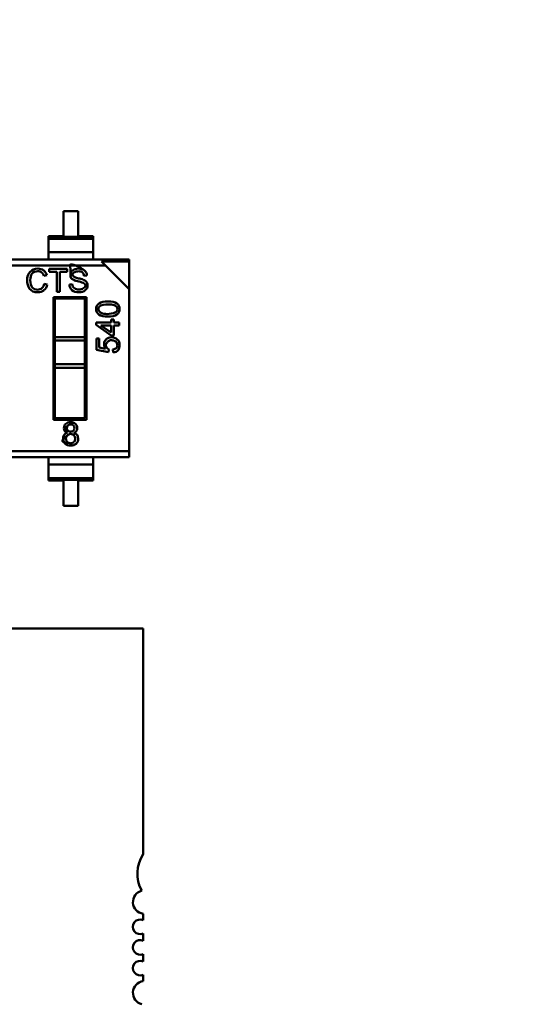
# Model space of a CAD drawing. Units: inches. Extents: x 2 to 108, y 1 to 84.
# Drawn here: x 28 to 28, y 42 to 44 of the extents above; entities that cross this region are included whole.
import ezdxf

# ---------------------------------------------------------------- set-up
doc = ezdxf.new("R2010")
doc.units = ezdxf.units.IN
doc.header["$LTSCALE"] = 5
doc.header["$MEASUREMENT"] = 0
doc.layers.add('Dimension (ANSI)', color=7, linetype='Continuous', lineweight=25)
doc.layers.add('Visible (ANSI)', color=7, linetype='Continuous', lineweight=50)
doc.styles.add('Note Text (ANSI)', font='tahoma.ttf')
doc.dimstyles.new('Default (ANSI)', dxfattribs={"dimscale": 5, "dimtxt": 0.12, "dimasz": 0.098425, "dimexe": 0.125, "dimexo": 0.0625, "dimgap": 0.031496, "dimtad": 0, "dimtih": 1, "dimtoh": 1, "dimrnd": 1e-08, "dimzin": 0, "dimdsep": 46, "dimtxsty": 'Note Text (ANSI)', "dimcen": 0.09, "dimdle": 0.393701, "dimclrd": 256, "dimclre": 256, "dimclrt": 256, "dimadec": 0, "dimazin": 1, "dimtfac": 1, "dimtofl": 0, "dimtmove": 0, "dimatfit": 3, "dimfxl": 1, "dimtolj": 1, "dimtzin": 4, "dimlwd": -1, "dimlwe": -1, "dimarcsym": 0})

# ---------------------------------------------------------------- blocks, each defined once
blk = doc.blocks.new('*D45')
at = {"layer": 'Defpoints', "color": 0, "transparency": 16777216}
for p in [(42.4086, 61.3145), (42.4086, 54.4501), (25.1661, 40.1959)]:
    blk.add_point(p, dxfattribs=at)
at = {"layer": 'Dimension (ANSI)', "transparency": 16777216}
for p, q in [((25.1661, 40.5084), (25.1661, 61.9395)), ((42.4086, 54.7626), (42.4086, 61.9395)), ((25.6583, 61.3145), (32.6598, 61.3145)), ((41.9165, 61.3145), (34.915, 61.3145))]:
    blk.add_line(p, q, dxfattribs=at)
for points in [[(25.6583, 61.3965), (25.6583, 61.2325), (25.1661, 61.3145)], [(41.9165, 61.3965), (41.9165, 61.2325), (42.4086, 61.3145)]]:
    blk.add_solid(points, dxfattribs=at)
at = {"layer": 'Dimension (ANSI)', "transparency": 16777216, "insert": (32.8173, 61.6207), "char_height": 0.6, "attachment_point": 1, "style": 'Note Text (ANSI)'}
blk.add_mtext('\\A1;17.24', dxfattribs=at)

msp = doc.modelspace()

# ---------------------------------------------------------------- linework, layer by layer
at = {"layer": 'Visible (ANSI)'}
for p, q in [((27.6673, 43.4506), (27.6673, 43.4171)), ((27.6872, 43.4506), (27.6673, 43.4506)), ((27.6872, 43.4171), (27.6872, 43.4506)), ((27.6474, 43.4171), (27.6474, 43.4161)), ((27.6673, 43.4171), (27.6474, 43.4171)), ((27.6474, 43.4161), (27.6474, 43.4136)), ((27.6474, 43.4161), (27.7071, 43.4161)), ((27.6474, 43.4161), (27.7071, 43.4161)), ((27.6474, 43.4136), (27.7071, 43.4136)), ((27.6474, 43.3957), (27.6474, 43.4136)), ((27.6474, 43.4136), (27.7071, 43.4136)), ((27.7071, 43.4171), (27.6872, 43.4171)), ((27.7071, 43.4161), (27.7071, 43.4171)), ((27.7071, 43.4161), (27.7071, 43.4171)), ((27.7071, 43.4136), (27.7071, 43.4161)), ((27.7071, 43.4136), (27.7071, 43.4161)), ((27.7071, 43.3957), (27.7071, 43.4136)), ((27.7071, 43.3957), (27.7071, 43.4136)), ((26.8894, 43.3859), (27.7549, 43.3859)), ((27.6474, 43.3957), (27.7071, 43.3957)), ((27.6474, 43.3957), (27.6474, 43.3859)), ((27.6474, 43.3957), (27.7071, 43.3957)), ((27.7071, 43.3859), (27.7071, 43.3957)), ((27.7071, 43.3859), (27.7071, 43.3957)), ((27.7549, 43.3832), (27.7549, 43.3859)), ((26.8894, 43.3779), (27.7235, 43.3779)), ((26.8894, 43.3779), (27.7235, 43.3779)), ((27.6484, 43.3734), (27.6725, 43.3734)), ((27.6484, 43.3698), (27.6484, 43.3734)), ((27.6725, 43.3734), (27.6725, 43.3698)), ((27.7549, 43.3832), (27.7182, 43.3832)), ((27.7549, 43.3832), (27.7182, 43.3832)), ((27.7235, 43.3779), (27.7182, 43.3832)), ((27.7549, 43.3465), (27.7235, 43.3779)), ((27.7549, 43.3465), (27.7549, 43.3832)), ((27.6453, 43.365), (27.6413, 43.3641)), ((27.6584, 43.3698), (27.6484, 43.3698)), ((27.6584, 43.3429), (27.6584, 43.3698)), ((27.6625, 43.3698), (27.6625, 43.3429)), ((27.6725, 43.3698), (27.6625, 43.3698)), ((27.6987, 43.3648), (27.6948, 43.3644)), ((27.6418, 43.3536), (27.6458, 43.3526)), ((27.6754, 43.3527), (27.6792, 43.353)), ((27.7549, 43.1303), (27.7549, 43.3465)), ((27.6542, 43.3359), (27.698, 43.3359)), ((27.6542, 43.1723), (27.6542, 43.3359)), ((27.6561, 43.334), (27.6561, 43.2827)), ((27.696, 43.334), (27.6561, 43.334)), ((27.6625, 43.3429), (27.6584, 43.3429)), ((27.696, 43.2827), (27.696, 43.334)), ((27.698, 43.3359), (27.698, 43.1723)), ((27.7311, 43.3061), (27.7346, 43.3061)), ((27.7311, 43.3019), (27.7311, 43.3061)), ((27.7346, 43.3061), (27.7346, 43.3019)), ((27.7111, 43.3019), (27.7311, 43.3019)), ((27.7111, 43.2988), (27.7111, 43.3019)), ((27.7311, 43.2848), (27.7111, 43.2988)), ((27.7311, 43.2885), (27.7171, 43.2981)), ((27.7311, 43.2981), (27.7171, 43.2981)), ((27.7311, 43.2981), (27.7311, 43.2885)), ((27.7346, 43.3019), (27.7419, 43.3019)), ((27.7346, 43.2981), (27.7346, 43.2848)), ((27.7419, 43.2981), (27.7346, 43.2981)), ((27.7419, 43.3019), (27.7419, 43.2981)), ((27.6561, 43.2827), (27.696, 43.2827)), ((27.6561, 43.2779), (27.6561, 43.2827)), ((27.696, 43.2779), (27.696, 43.2827)), ((27.7115, 43.2809), (27.7152, 43.2809)), ((27.7115, 43.2657), (27.7115, 43.2809)), ((27.7152, 43.2809), (27.7152, 43.2687)), ((27.7346, 43.2848), (27.7311, 43.2848)), ((27.6561, 43.2779), (27.6561, 43.2464)), ((27.6561, 43.2779), (27.696, 43.2779)), ((27.6561, 43.2779), (27.696, 43.2779)), ((27.696, 43.2464), (27.696, 43.2779)), ((27.7152, 43.2687), (27.7234, 43.267)), ((27.7274, 43.2627), (27.7115, 43.2657)), ((27.7278, 43.2662), (27.7274, 43.2627)), ((27.7338, 43.262), (27.7335, 43.266)), ((27.6561, 43.2464), (27.696, 43.2464)), ((27.6561, 43.2416), (27.6561, 43.2464)), ((27.6561, 43.2464), (27.696, 43.2464)), ((27.6561, 43.2416), (27.696, 43.2416)), ((27.6561, 43.2416), (27.6561, 43.1743)), ((27.696, 43.2416), (27.696, 43.2464)), ((27.696, 43.1743), (27.696, 43.2416)), ((27.698, 43.1723), (27.6542, 43.1723)), ((27.6561, 43.1743), (27.696, 43.1743)), ((27.7549, 43.1223), (26.8894, 43.1223)), ((26.9208, 43.1303), (27.7549, 43.1303)), ((26.9208, 43.1303), (27.7549, 43.1303)), ((27.6474, 43.1223), (27.6474, 43.1125)), ((27.6474, 43.1223), (27.6474, 43.1125)), ((27.7071, 43.1125), (27.7071, 43.1223)), ((27.7071, 43.1125), (27.7071, 43.1223)), ((27.7549, 43.1223), (27.7549, 43.1303)), ((27.6474, 43.0946), (27.6474, 43.1125)), ((27.6474, 43.1125), (27.7071, 43.1125)), ((27.6474, 43.1125), (27.7071, 43.1125)), ((27.6474, 43.0946), (27.6474, 43.1125)), ((27.7071, 43.0946), (27.7071, 43.1125)), ((27.7071, 43.0946), (27.7071, 43.1125)), ((27.6474, 43.0946), (27.7071, 43.0946)), ((27.6474, 43.0946), (27.6474, 43.0921)), ((27.6474, 43.0921), (27.6474, 43.0912)), ((27.7071, 43.0921), (27.6474, 43.0921)), ((27.6474, 43.0921), (27.6474, 43.0912)), ((27.6474, 43.0912), (27.6673, 43.0912)), ((27.6474, 43.0912), (27.6673, 43.0912)), ((27.6673, 43.0912), (27.6673, 43.0576)), ((27.6872, 43.0576), (27.6872, 43.0912)), ((27.6872, 43.0912), (27.7071, 43.0912)), ((27.7071, 43.0921), (27.7071, 43.0946)), ((27.7071, 43.0912), (27.7071, 43.0921)), ((27.7071, 43.0912), (27.7071, 43.0921)), ((27.6673, 43.0576), (27.6872, 43.0576)), ((26.3565, 42.8938), (27.7738, 42.8938)), ((27.7738, 42.8938), (27.7738, 42.593)), ((27.7738, 42.5136), (27.7738, 42.5051)), ((27.7738, 42.4872), (27.7738, 42.4776)), ((27.7738, 42.4596), (27.7738, 42.45)), ((27.7738, 42.4321), (27.7738, 42.4235))]:
    msp.add_line(p, q, dxfattribs=at)
for centre, radius, start, end in [((27.6337, 43.3621), 0.0119, 14.2256, 53.1892), ((27.6901, 43.3648), 0.00859, 359.9507, 51.7567), ((27.6321, 43.3616), 0.00955, 15.1703, 49.6237), ((27.6911, 43.3808), 0.0202, 242.9361, 260.2369), ((27.6776, 43.3123), 0.0496, 70.8723, 78.2645), ((27.6888, 43.3643), 0.00598, 1.7934, 49.5922), ((27.6904, 43.3495), 0.0103, 42.6585, 70.3006), ((27.6314, 43.3554), 0.0105, 313.4535, 350.0471), ((27.6326, 43.3554), 0.0135, 309.3783, 348.0841), ((27.6858, 43.3531), 0.0066, 180.7538, 235.1779), ((27.6806, 43.3258), 0.0318, 65.9338, 79.7844), ((27.6806, 43.3257), 0.0319, 65.9589, 79.7592), ((27.7346, 43.3199), 0.00473, 316.0417, 1.3581), ((27.7323, 43.3227), 0.00832, 281.6274, 312.973), ((27.6772, 43.1613), 0.00484, 314.5906, 45.701), ((27.6761, 43.1471), 0.00929, 146.0786, 225.9372), ((27.6737, 43.1486), 0.00649, 98.7301, 144.5548), ((27.6771, 43.1615), 0.00505, 268.585, 312.9595), ((27.6771, 43.1471), 0.00625, 268.5763, 313.6196), ((27.6771, 43.1471), 0.00625, 268.5763, 313.6196), ((27.8132, 42.567), 0.0472, 146.5235, 208.6356), ((27.7758, 42.5292), 0.0157, 104.8553, 262.7972), ((27.7699, 42.4961), 0.0098, 66.3133, 293.6867), ((27.7699, 42.4686), 0.0098, 66.3133, 293.6867), ((27.7699, 42.441), 0.0098, 66.3133, 293.6867), ((27.7758, 42.408), 0.0157, 97.2028, 255.1447)]:
    msp.add_arc(centre, radius, start, end, dxfattribs=at)
for points, knots in [([(27.6229, 43.3698), (27.6256, 43.3725), (27.629, 43.3739), (27.6333, 43.3739), (27.6362, 43.3739), (27.6388, 43.3731), (27.6409, 43.3716)], [0, 0, 0, 0, 0.589114, 0.589114, 0.589114, 1, 1, 1, 1]), ([(27.6954, 43.3715), (27.6828, 43.3812), (27.6765, 43.3792), (27.6765, 43.3791), (27.6766, 43.3642), (27.6768, 43.3631), (27.6773, 43.3621), (27.6778, 43.3612), (27.6786, 43.3604), (27.6794, 43.3598), (27.681, 43.3586), (27.6833, 43.3577), (27.6863, 43.3571)], [0, 0, 0, 0, 0.002232, 0.002232, 0.002232, 0.25, 0.25, 0.25, 0.5, 0.5, 0.5, 1, 1, 1, 1]), ([(27.6863, 43.3571), (27.683, 43.3578), (27.6805, 43.3588), (27.6788, 43.3602), (27.677, 43.3618), (27.6766, 43.3632), (27.6766, 43.3655), (27.6766, 43.368), (27.6776, 43.37), (27.6794, 43.3715), (27.6812, 43.3729), (27.6841, 43.3739), (27.6873, 43.3739), (27.6906, 43.3739), (27.6934, 43.3731), (27.6954, 43.3715)], [0, 0, 0, 0, 0.549451, 0.549451, 0.549451, 0.999379, 0.999379, 0.999379, 0.999566, 0.999566, 0.999566, 0.999777, 0.999777, 0.999777, 1, 1, 1, 1]), ([(27.6223, 43.3471), (27.62, 43.3502), (27.6189, 43.354), (27.6189, 43.3584), (27.6189, 43.3632), (27.6202, 43.367), (27.6229, 43.3698)], [0, 0, 0, 0, 0.488955, 0.488955, 0.488955, 1, 1, 1, 1]), ([(27.6257, 43.3672), (27.6239, 43.365), (27.6231, 43.3621), (27.6231, 43.3584), (27.6231, 43.3542), (27.624, 43.351), (27.6258, 43.3489)], [0, 0, 0, 0, 0.480737, 0.480737, 0.480737, 1, 1, 1, 1]), ([(27.6383, 43.3689), (27.6369, 43.3699), (27.6353, 43.3704), (27.6332, 43.3704), (27.6299, 43.3704), (27.6274, 43.3694), (27.6257, 43.3672)], [0, 0, 0, 0, 0.385362, 0.385362, 0.385362, 1, 1, 1, 1]), ([(27.6927, 43.3688), (27.6915, 43.3698), (27.6898, 43.3703), (27.6877, 43.3703), (27.6866, 43.3703), (27.6856, 43.3702), (27.6847, 43.37), (27.6843, 43.3699), (27.6838, 43.3698), (27.6834, 43.3696), (27.6784, 43.3677), (27.6779, 43.3654), (27.6819, 43.3628)], [0, 0, 0, 0, 0.5, 0.5, 0.5, 0.75, 0.75, 0.75, 0.875, 0.875, 0.875, 0.999963, 0.999963, 0.999963, 0.999963]), ([(27.6412, 43.3449), (27.639, 43.3432), (27.6363, 43.3424), (27.6332, 43.3424), (27.6282, 43.3424), (27.6246, 43.344), (27.6223, 43.3471)], [0, 0, 0, 0, 0.403004, 0.403004, 0.403004, 1, 1, 1, 1]), ([(27.6258, 43.3489), (27.6276, 43.3469), (27.63, 43.3458), (27.6329, 43.3458), (27.6352, 43.3458), (27.6372, 43.3465), (27.6387, 43.3478)], [0, 0, 0, 0, 0.563017, 0.563017, 0.563017, 1, 1, 1, 1]), ([(27.6965, 43.345), (27.6944, 43.3433), (27.6917, 43.3424), (27.6884, 43.3424), (27.6841, 43.3424), (27.6809, 43.3434), (27.6788, 43.3453), (27.6766, 43.3472), (27.6755, 43.3497), (27.6754, 43.3527)], [0, 0, 0, 0, 0.459826, 0.459826, 0.459826, 0.999781, 0.999781, 0.999781, 1, 1, 1, 1]), ([(27.682, 43.3477), (27.6836, 43.3467), (27.6856, 43.3461), (27.6878, 43.346), (27.689, 43.346), (27.6901, 43.3461), (27.6911, 43.3463), (27.6916, 43.3465), (27.692, 43.3466), (27.6925, 43.3468), (27.6926, 43.3469), (27.6928, 43.3469), (27.693, 43.347), (27.6931, 43.3471), (27.6932, 43.3471), (27.6933, 43.3472), (27.6981, 43.3499), (27.6982, 43.3525), (27.6936, 43.3548)], [0, 0, 0, 0, 0.5, 0.5, 0.5, 0.75, 0.75, 0.75, 0.875, 0.875, 0.875, 0.925, 0.925, 0.925, 0.955, 0.955, 0.955, 1, 1, 1, 1]), ([(27.6979, 43.3565), (27.6991, 43.3552), (27.6996, 43.3536), (27.6996, 43.3515), (27.6996, 43.3489), (27.6986, 43.3467), (27.6965, 43.345)], [0, 0, 0, 0, 0.414812, 0.414812, 0.414812, 1, 1, 1, 1]), ([(27.7109, 43.32), (27.7109, 43.3268), (27.7162, 43.3301), (27.7267, 43.3301), (27.732, 43.3301), (27.736, 43.3292), (27.7386, 43.3275)], [0, 0, 0, 0, 0.652891, 0.652891, 0.652891, 1, 1, 1, 1]), ([(27.7386, 43.3275), (27.7411, 43.3258), (27.7424, 43.3233), (27.7424, 43.32), (27.7424, 43.3134), (27.7372, 43.31), (27.7267, 43.31), (27.7214, 43.31), (27.7174, 43.3109), (27.7148, 43.3126), (27.7122, 43.3144), (27.7109, 43.3168), (27.7109, 43.32)], [0, 0, 0, 0, 0.281345, 0.281345, 0.281345, 0.999451, 0.999451, 0.999451, 0.999768, 0.999768, 0.999768, 1, 1, 1, 1]), ([(27.7154, 43.3235), (27.7148, 43.3229), (27.7144, 43.3222), (27.7142, 43.3214), (27.714, 43.3206), (27.714, 43.3198), (27.7142, 43.3189), (27.7144, 43.3178), (27.715, 43.3169), (27.716, 43.3161), (27.7199, 43.313), (27.726, 43.3125), (27.734, 43.3146)], [0, 0, 0, 0, 0.25, 0.25, 0.25, 0.5, 0.5, 0.5, 0.875, 0.875, 0.875, 1, 1, 1, 1]), ([(27.7393, 43.32), (27.7393, 43.3225), (27.7379, 43.3242), (27.7351, 43.3252), (27.7341, 43.3255), (27.7329, 43.3258), (27.7315, 43.326), (27.7308, 43.326), (27.7301, 43.3261), (27.7293, 43.3261), (27.7221, 43.3265), (27.7174, 43.3256), (27.7154, 43.3235)], [0, 0, 0, 0, 0.5, 0.5, 0.5, 0.75, 0.75, 0.75, 0.875, 0.875, 0.875, 1, 1, 1, 1]), ([(27.7234, 43.267), (27.7221, 43.2689), (27.7215, 43.2709), (27.7215, 43.2728), (27.7215, 43.2747), (27.7217, 43.276), (27.7229, 43.278), (27.7234, 43.2787), (27.7242, 43.2795), (27.7242, 43.2796), (27.7254, 43.2808), (27.7262, 43.2811), (27.7262, 43.2811), (27.7262, 43.2811), (27.7283, 43.2824), (27.7314, 43.2824), (27.7345, 43.2824), (27.7371, 43.2814), (27.7392, 43.2795), (27.7414, 43.2776), (27.7424, 43.2751), (27.7424, 43.2719), (27.7424, 43.2693), (27.7418, 43.2672), (27.7403, 43.2652), (27.7388, 43.2633), (27.7366, 43.2623), (27.7338, 43.262)], [0, 0, 0, 0, 0.450019, 0.450019, 0.450019, 0.847606, 0.847606, 0.847606, 0.996375, 0.996375, 0.996375, 0.998968, 0.998968, 0.998968, 0.999179, 0.999179, 0.999179, 0.999399, 0.999399, 0.999399, 0.999622, 0.999622, 0.999622, 0.999808, 0.999808, 0.999808, 1, 1, 1, 1]), ([(27.7234, 43.267), (27.7221, 43.2689), (27.7215, 43.2708), (27.7215, 43.2728), (27.7215, 43.2754), (27.7224, 43.2777), (27.7242, 43.2796), (27.726, 43.2815), (27.7284, 43.2824), (27.7314, 43.2824), (27.7345, 43.2824), (27.7371, 43.2815), (27.7392, 43.2795), (27.7414, 43.2776), (27.7424, 43.275), (27.7424, 43.2719), (27.7424, 43.2693), (27.7417, 43.2671), (27.7403, 43.2652), (27.7388, 43.2634), (27.7367, 43.2623), (27.7338, 43.262)], [0, 0, 0, 0, 0.453953, 0.453953, 0.453953, 0.998968, 0.998968, 0.998968, 0.999178, 0.999178, 0.999178, 0.999399, 0.999399, 0.999399, 0.999621, 0.999621, 0.999621, 0.999806, 0.999806, 0.999806, 1, 1, 1, 1]), ([(27.7371, 43.2766), (27.7357, 43.2777), (27.734, 43.2783), (27.7319, 43.2784), (27.7308, 43.2784), (27.7298, 43.2782), (27.7289, 43.2779), (27.7285, 43.2778), (27.7281, 43.2776), (27.7277, 43.2773), (27.7276, 43.2772), (27.7274, 43.2771), (27.7273, 43.277), (27.7272, 43.277), (27.7271, 43.2769), (27.727, 43.2768), (27.727, 43.2768), (27.7269, 43.2768), (27.7269, 43.2767), (27.7269, 43.2767), (27.7268, 43.2767), (27.7268, 43.2766), (27.7268, 43.2766), (27.7268, 43.2766), (27.7267, 43.2766), (27.7267, 43.2766), (27.7267, 43.2766), (27.7267, 43.2766), (27.7267, 43.2766), (27.7267, 43.2766), (27.7267, 43.2766), (27.7267, 43.2766), (27.7245, 43.2741), (27.7241, 43.2726), (27.7236, 43.2703), (27.7248, 43.2682), (27.7278, 43.2662)], [0, 0, 0, 0, 0.5, 0.5, 0.5, 0.75, 0.75, 0.75, 0.875, 0.875, 0.875, 0.925, 0.925, 0.925, 0.955, 0.955, 0.955, 0.973, 0.973, 0.973, 0.9838, 0.9838, 0.9838, 0.994168, 0.994168, 0.994168, 0.995582, 0.995582, 0.995582, 0.996245, 0.996245, 0.996245, 0.997766, 0.997766, 0.997766, 1, 1, 1, 1]), ([(27.7335, 43.266), (27.7355, 43.2663), (27.7369, 43.267), (27.7379, 43.268), (27.7388, 43.2691), (27.7393, 43.2704), (27.7393, 43.2719), (27.7393, 43.2738), (27.7386, 43.2754), (27.7371, 43.2766)], [0, 0, 0, 0, 0.535289, 0.535289, 0.535289, 0.99986, 0.99986, 0.99986, 1, 1, 1, 1]), ([(27.6805, 43.1647), (27.6796, 43.1657), (27.6784, 43.1662), (27.6769, 43.1662), (27.6762, 43.1662), (27.6756, 43.166), (27.675, 43.1658), (27.6747, 43.1657), (27.6744, 43.1655), (27.6741, 43.1654), (27.674, 43.1653), (27.6739, 43.1652), (27.6738, 43.1651), (27.6738, 43.1651), (27.6737, 43.165), (27.6736, 43.165), (27.6736, 43.165), (27.6736, 43.1649), (27.6735, 43.1649), (27.6735, 43.1649), (27.6735, 43.1649), (27.6735, 43.1648), (27.6735, 43.1648), (27.6734, 43.1648), (27.6734, 43.1648), (27.6734, 43.1648), (27.6734, 43.1648), (27.6734, 43.1648), (27.6734, 43.1648), (27.6734, 43.1648), (27.6712, 43.1626), (27.6678, 43.1592), (27.669, 43.1565), (27.677, 43.1565)], [0, 0, 0, 0, 0.5, 0.5, 0.5, 0.75, 0.75, 0.75, 0.875, 0.875, 0.875, 0.925, 0.925, 0.925, 0.955, 0.955, 0.955, 0.973, 0.973, 0.973, 0.9838, 0.9838, 0.9838, 0.988984, 0.988984, 0.988984, 0.99028, 0.99028, 0.99028, 0.994168, 0.994168, 0.994168, 1, 1, 1, 1]), ([(27.6727, 43.155), (27.6696, 43.156), (27.6681, 43.1581), (27.6681, 43.1613), (27.6681, 43.1636), (27.6689, 43.1655), (27.6705, 43.167)], [0.0000032, 0.0000032, 0.0000032, 0.0000032, 0.5792629, 0.5792629, 0.5792629, 1, 1, 1, 1]), ([(27.6705, 43.167), (27.6721, 43.1685), (27.6743, 43.1693), (27.6769, 43.1693), (27.6796, 43.1693), (27.6818, 43.1685), (27.6834, 43.1669)], [0, 0, 0, 0, 0.49555, 0.49555, 0.49555, 1, 1, 1, 1]), ([(27.6805, 43.1647), (27.6796, 43.1657), (27.6783, 43.1662), (27.677, 43.1662), (27.6755, 43.1662), (27.6734, 43.1648), (27.6734, 43.1648), (27.6728, 43.1641), (27.6726, 43.1638), (27.6726, 43.1638), (27.6726, 43.1638), (27.672, 43.1626), (27.672, 43.1614), (27.672, 43.16), (27.6725, 43.1587), (27.6734, 43.1578), (27.6744, 43.1569), (27.6756, 43.1565), (27.677, 43.1565)], [0, 0, 0, 0, 0.499702, 0.499702, 0.499702, 0.997306, 0.997306, 0.997306, 0.999697, 0.999697, 0.999697, 0.999792, 0.999792, 0.999792, 0.999898, 0.999898, 0.999898, 1, 1, 1, 1]), ([(27.6834, 43.1669), (27.685, 43.1654), (27.6859, 43.1634), (27.6859, 43.1612), (27.6859, 43.1582), (27.6844, 43.1561), (27.6813, 43.155)], [0, 0, 0, 0, 0.4278192, 0.4278192, 0.4278192, 0.9999967, 0.9999967, 0.9999967, 0.9999967]), ([(27.6814, 43.1516), (27.6802, 43.1528), (27.6787, 43.1534), (27.6769, 43.1534), (27.6751, 43.1534), (27.6736, 43.1528), (27.6657, 43.1445), (27.6656, 43.1444), (27.6672, 43.1409), (27.677, 43.1409)], [0, 0, 0, 0, 0.5, 0.5, 0.5, 0.9979, 0.9979, 0.9979, 1, 1, 1, 1]), ([(27.6814, 43.1516), (27.6802, 43.1528), (27.6786, 43.1534), (27.6769, 43.1534), (27.6753, 43.1534), (27.6735, 43.1526), (27.6726, 43.1518), (27.6725, 43.1516), (27.6724, 43.1516), (27.6724, 43.1516), (27.6717, 43.1508), (27.6715, 43.1503), (27.6715, 43.1503), (27.6715, 43.1503), (27.6707, 43.1489), (27.6707, 43.1472), (27.6707, 43.1454), (27.6713, 43.1439), (27.6725, 43.1427), (27.6737, 43.1415), (27.6752, 43.1409), (27.677, 43.1409)], [0, 0, 0, 0, 0.495986, 0.495986, 0.495986, 0.932154, 0.932154, 0.932154, 0.997262, 0.997262, 0.997262, 0.999615, 0.999615, 0.999615, 0.99974, 0.99974, 0.99974, 0.99987, 0.99987, 0.99987, 1, 1, 1, 1]), ([(27.6813, 43.155), (27.6852, 43.1537), (27.6871, 43.1511), (27.6871, 43.1471), (27.6871, 43.1444), (27.6862, 43.1422), (27.6843, 43.1404)], [0.0000021, 0.0000021, 0.0000021, 0.0000021, 0.5970071, 0.5970071, 0.5970071, 1, 1, 1, 1]), ([(27.6815, 43.1426), (27.6826, 43.1438), (27.6832, 43.1453), (27.6832, 43.1471), (27.6832, 43.1489), (27.6826, 43.1504), (27.6814, 43.1516)], [0, 0, 0, 0, 0.5, 0.5, 0.5, 1, 1, 1, 1]), ([(27.6843, 43.1404), (27.6824, 43.1387), (27.68, 43.1378), (27.677, 43.1378), (27.674, 43.1378), (27.6715, 43.1387), (27.6697, 43.1405)], [0, 0, 0, 0, 0.499072, 0.499072, 0.499072, 1, 1, 1, 1])]:
    msp.add_open_spline(points, degree=3, knots=knots, dxfattribs=at)

# ---------------------------------------------------------------- dimensions: what is measured, and where the dimension line sits
at = {"layer": 'Dimension (ANSI)'}
dim = msp.add_linear_dim(base=(42.4086, 61.3145), p1=(25.1661, 40.1959), p2=(42.4086, 54.4501), angle=180, dimstyle='Default (ANSI)', override={"dimgap": 0.031496, "dimtih": 0, "dimtoh": 0, "dimdec": 2, "dimtol": 0, "dimlim": 0, "dimtp": 0, "dimtm": 0, "dimtdec": 2, "dimatfit": 1}, dxfattribs=at)
dim.commit()
dim.dimension.update_dxf_attribs({"geometry": '*D45', "text_midpoint": (33.7874, 61.3145), "dimtype": 160})

doc.saveas('drawing.dxf')
